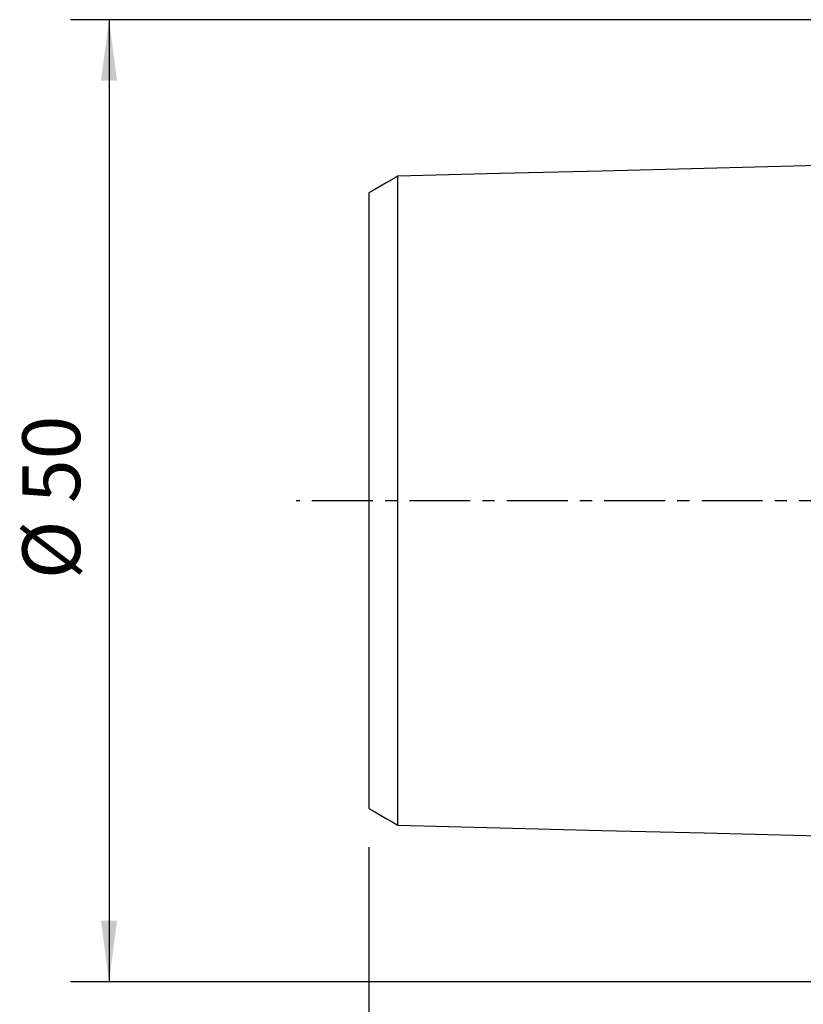
# Model space of a CAD drawing. Extents: x -48 to 103, y -78 to 78.
# Drawn here: x -48 to -7, y -26 to 25 of the extents above; entities that cross this region are included whole.
import ezdxf

# ---------------------------------------------------------------- set-up
doc = ezdxf.new("R2010")
doc.units = 0
doc.header["$MEASUREMENT"] = 0
doc.linetypes.add('CENTER', pattern=[5.059896, 3.162435, -0.632487, 0.632487, -0.632487])
doc.layers.get('0').update_dxf_attribs({"linetype": 'CONTINUOUS'})
for name, color, linetype in [('SK1', 4, 'CONTINUOUS'), ('SK2', 7, 'CONTINUOUS'), ('SK4', 2, 'CENTER')]:
    doc.layers.add(name, color=color, linetype=linetype)
doc.styles.add('SANDVIK_STYLE', font='simplex.shx', dxfattribs={"height": 3})
doc.styles.get("Standard").update_dxf_attribs({"font": 'simplex.shx'})
doc.dimstyles.new('SANDVIK_DIM', dxfattribs={"dimscale": 0, "dimtxt": 4.5, "dimasz": 4.57, "dimexe": 5, "dimexo": 0, "dimgap": 2.3, "dimtad": 1, "dimdsep": 46, "dimtxsty": 'SANDVIK_STYLE', "dimcen": 0.09, "dimclrd": 256, "dimclre": 256, "dimclrt": 256, "dimadec": 0, "dimazin": 0, "dimtfac": 1, "dimtofl": 0, "dimtmove": 2, "dimatfit": 3, "dimfxl": 1, "dimtolj": 1, "dimtzin": 0, "dimarcsym": 0})

# ---------------------------------------------------------------- blocks, each defined once
blk = doc.blocks.new('*D0')
for p, q in [((-1.7, 24.99), (-45.5, 24.99)), ((-43.5, 24.99), (-43.5, -24.99)), ((-1.7, -24.99), (-45.5, -24.99))]:
    blk.add_line(p, q)
for points in [[(-43.5, 24.99), (-43.082003, 21.815), (-43.917997, 21.815)], [(-43.5, -24.99), (-43.917997, -21.815), (-43.082003, -21.815)]]:
    blk.add_solid(points)
blk.add_text('%%c 50', height=3, rotation=90).set_placement((-45, -4.073684))
blk = doc.blocks.new('*D3')
for p, q in [((-30, -17.993345), (-30, -78.5)), ((66, -30.59), (66, -78.5)), ((-30, -76.5), (66, -76.5))]:
    blk.add_line(p, q)
for points in [[(-30, -76.5), (-26.825, -76.082003), (-26.825, -76.917997)], [(66, -76.5), (62.825, -76.917997), (62.825, -76.082003)]]:
    blk.add_solid(points)
blk.add_text('96.0', height=3).set_placement((14.557895, -75))

msp = doc.modelspace()

# ---------------------------------------------------------------- linework, layer by layer
at = {"layer": 'SK1'}
for p, q in [((-28.5, -16.859357), (-28.5, 16.859357)), ((-30, 15.993345), (-30, -15.993345))]:
    msp.add_line(p, q, dxfattribs=at)
for points in [[(-1.999937, 17.525123, 0), (-7.29995, 17.39197, 0), (-12.599962, 17.258817, 0), (-17.899975, 17.125664, 0), (-23.199987, 16.992511, 0), (-28.5, 16.859357, 0)], [(-28.5, 16.859359, 0), (-28.8, 16.686156, 0), (-29.1, 16.512953, 0), (-29.4, 16.33975, 0), (-29.7, 16.166547, 0), (-30, 15.993345, 0)], [(-30, -15.993345, 0), (-29.7, -16.166547, 0), (-29.4, -16.33975, 0), (-29.1, -16.512953, 0), (-28.8, -16.686156, 0), (-28.5, -16.859359, 0)], [(-28.5, -16.859357, 0), (-23.199987, -16.992511, 0), (-17.899975, -17.125664, 0), (-12.599962, -17.258817, 0), (-7.29995, -17.39197, 0), (-1.999937, -17.525123, 0)]]:
    msp.add_polyline3d(points, dxfattribs=at)
at = {"layer": 'SK4'}
msp.add_line((71.398969, 0), (-33.78793, 0), dxfattribs=at)

# ---------------------------------------------------------------- dimensions: what is measured, and where the dimension line sits
at = {"layer": 'SK2'}
dim = msp.add_linear_dim(base=(-43.5, -24.99), p1=(-1.7, 24.99), p2=(-1.7, -24.99), angle=90, text='%%c 50', dimstyle='SANDVIK_DIM', dxfattribs=at)
dim.commit()
dim.dimension.update_dxf_attribs({"geometry": '*D0', "text_midpoint": (-45, -4.073684)})
dim = msp.add_linear_dim(base=(66, -76.5), p1=(-30, -17.993345), p2=(66, -30.59), text='96.0', dimstyle='SANDVIK_DIM', dxfattribs=at)
dim.commit()
dim.dimension.update_dxf_attribs({"geometry": '*D3', "text_midpoint": (14.557895, -75)})

doc.saveas('drawing.dxf')
